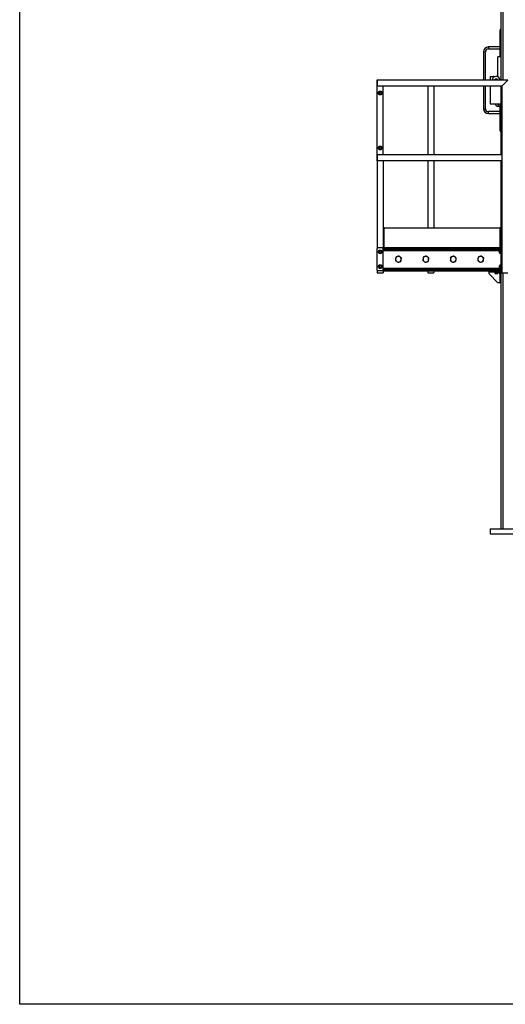
# Model space of a CAD drawing. Units: inches. Extents: x -38 to 2722, y 0 to 1774.
# Drawn here: x 0 to 124, y 0 to 251 of the extents above; entities that cross this region are included whole.
import ezdxf

# ---------------------------------------------------------------- set-up
doc = ezdxf.new("R2010")
doc.units = ezdxf.units.IN
doc.header["$LTSCALE"] = 96
doc.header["$MEASUREMENT"] = 0
doc.layers.add('GREEN', color=2, linetype='Continuous')

# ---------------------------------------------------------------- blocks, each defined once
blk = doc.blocks.new('40K-04')
for p, q in [((-2075.36, 309.35), (-2075.36, 262.54)), ((-2074.86, 308.85), (-2074.86, 262.54)), ((-2075.46, 275.41), (-2075.56, 275.41)), ((-2075.56, 268.54), (-2075.56, 275.41)), ((-2075.36, 275.54), (-2075.46, 275.54)), ((-2075.46, 275.54), (-2075.46, 268.54)), ((-2079.81, 269.79), (-2079.81, 262.54)), ((-2079.81, 269.79), (-2079.56, 269.79)), ((-2079.56, 269.79), (-2079.31, 269.79)), ((-2079.31, 262.54), (-2079.31, 269.79)), ((-2075.56, 271.04), (-2078.56, 271.04)), ((-2078.56, 271.04), (-2078.56, 270.79)), ((-2078.56, 270.79), (-2078.56, 270.54)), ((-2078.56, 270.54), (-2075.56, 270.54)), ((-2076.13, 263.43), (-2076.13, 268.54)), ((-2075.36, 268.54), (-2076.13, 268.54)), ((-2078.13, 263.54), (-2078.13, 262.54)), ((-2078.13, 263.54), (-2077.25, 263.54)), ((-2076.16, 262.57), (-2076.16, 262.54)), ((-2075.57, 262.62), (-2075.57, 262.54)), ((-2079.81, 261.04), (-2079.81, 255.29)), ((-2079.31, 255.29), (-2079.31, 261.04)), ((-2078.13, 261.04), (-2078.13, 256.54)), ((-2075.36, 261.04), (-2075.36, 243.54)), ((-2078.13, 256.54), (-2075.36, 256.54)), ((-2075.57, 256.41), (-2076.07, 256.41)), ((-2076.07, 256.41), (-2076.07, 255.91)), ((-2075.57, 256.41), (-2075.57, 255.91)), ((-2075.56, 249.66), (-2075.56, 256.54)), ((-2075.46, 256.54), (-2075.46, 249.54)), ((-2079.81, 255.29), (-2079.56, 255.29)), ((-2079.56, 255.29), (-2079.31, 255.29)), ((-2075.56, 254.54), (-2078.56, 254.54)), ((-2078.56, 254.29), (-2078.56, 254.54)), ((-2078.56, 254.04), (-2078.56, 254.29)), ((-2078.56, 254.04), (-2075.56, 254.04)), ((-2076.07, 255.91), (-2075.57, 255.91)), ((-2075.46, 249.66), (-2075.56, 249.66)), ((-2075.46, 249.54), (-2075.36, 249.54)), ((-2075.36, 242.04), (-2075.36, 224.91)), ((-2078.36, 213.91), (-2078.36, 213.91)), ((-2078.36, 213.66), (-2078.11, 213.66)), ((-2078.36, 213.16), (-2078.36, 213.66)), ((-2078.11, 213.66), (-2075.93, 213.66)), ((-2076.11, 213.66), (-2075.61, 213.16)), ((-2075.36, 210.91), (-2075.36, 213.91)), ((-2075.36, 213.91), (-2075.36, 148.16)), ((-2076.11, 210.91), (-2078.36, 213.16)), ((-2075.61, 210.91), (-2076.11, 210.91)), ((-2075.61, 213.35), (-2075.61, 211.16)), ((-2075.61, 211.16), (-2075.61, 210.91)), ((-2075.36, 210.91), (-2075.36, 210.91)), ((-2074.86, 213.41), (-2074.86, 148.16)), ((-2078.11, 148.16), (-2078.11, 146.91)), ((-2078.11, 148.16), (-2066.61, 148.16)), ((-2078.11, 146.91), (-2066.61, 146.91))]:
    blk.add_line(p, q)
for centre, radius, start, end in [((-2075.33, 275.41), 0.23, 97.0432, 180), ((-2078.56, 269.79), 1.25, 90, 180), ((-2078.56, 269.79), 0.75, 90, 180), ((-2076.57, 262.54), 1, 5, 180), ((-2077.25, 263.29), 0.25, 31.4428, 90), ((-2076.57, 262.54), 0.406, 5, 180), ((-2076.57, 262.54), 0.375, 0, 180), ((-2076.32, 262.56), 0.625, 162.298, 181.9979), ((-2076.07, 256.66), 0.75, 189.5941, 270), ((-2076.07, 256.66), 0.25, 210, 270), ((-2078.56, 255.29), 1.25, 180, 270), ((-2078.56, 255.29), 0.75, 180, 270), ((-2075.33, 249.66), 0.23, 180, 262.9568), ((-2078.11, 213.91), 0.25, 180, 270), ((-2075.93, 213.35), 0.312, 0, 90), ((-2075.36, 211.16), 0.25, 180, 270)]:
    blk.add_arc(centre, radius, start, end)
at = {"layer": 'GREEN'}
for p, q in [((-2106.9, 262.54), (-2107.02, 262.54)), ((-2107.02, 262.54), (-2107.02, 242.04)), ((-2106.9, 242.04), (-2106.9, 262.54)), ((-2073.61, 262.54), (-2106.9, 262.54)), ((-2106.9, 262.54), (-2106.9, 261.04)), ((-2075.11, 261.04), (-2073.61, 262.54)), ((-2075.11, 261.04), (-2106.9, 261.04)), ((-2105.4, 243.54), (-2105.4, 261.04)), ((-2105.39, 243.54), (-2105.39, 261.04)), ((-2093.99, 261.04), (-2093.99, 243.54)), ((-2092.49, 261.04), (-2092.49, 243.54)), ((-2075.11, 261.04), (-2075.11, 213.41)), ((-2107.02, 242.04), (-2106.9, 242.04)), ((-2106.9, 243.54), (-2106.9, 242.04)), ((-2075.11, 243.54), (-2106.9, 243.54)), ((-2075.11, 242.04), (-2106.9, 242.04)), ((-2106.89, 242.04), (-2106.89, 219.66)), ((-2105.39, 242.04), (-2105.39, 219.91)), ((-2093.99, 242.04), (-2093.99, 224.91)), ((-2092.49, 242.04), (-2092.49, 224.91)), ((-2075.11, 243.54), (-2075.11, 242.04)), ((-2105.11, 224.91), (-2105.36, 224.91)), ((-2105.36, 224.91), (-2105.36, 219.91)), ((-2105.11, 219.91), (-2105.11, 224.91)), ((-2105.11, 224.91), (-2075.61, 224.91)), ((-2075.61, 224.91), (-2075.61, 219.91)), ((-2075.36, 224.91), (-2075.61, 224.91)), ((-2075.36, 224.91), (-2075.36, 219.91)), ((-2106.64, 219.91), (-2106.89, 219.66)), ((-2106.89, 214.16), (-2106.89, 219.66)), ((-2106.64, 219.91), (-2105.36, 219.91)), ((-2105.36, 219.91), (-2075.36, 219.91)), ((-2105.36, 219.81), (-2105.36, 219.91)), ((-2105.36, 219.69), (-2105.36, 219.81)), ((-2105.36, 219.81), (-2075.36, 219.81)), ((-2105.36, 219.47), (-2105.36, 219.69)), ((-2105.36, 219.69), (-2075.36, 219.69)), ((-2105.36, 219.17), (-2105.36, 219.47)), ((-2105.36, 219.47), (-2075.36, 219.47)), ((-2105.36, 214.65), (-2105.36, 219.17)), ((-2105.36, 219.17), (-2075.43, 219.17)), ((-2075.69, 219.06), (-2075.69, 218.9)), ((-2075.69, 218.62), (-2075.69, 218.9)), ((-2075.69, 218.62), (-2075.69, 218.5)), ((-2075.43, 219.08), (-2075.67, 219.08)), ((-2075.43, 219.05), (-2075.67, 219.05)), ((-2075.43, 218.75), (-2075.67, 218.75)), ((-2075.43, 218.49), (-2075.67, 218.49)), ((-2075.36, 219.29), (-2075.43, 219.29)), ((-2075.43, 218.38), (-2075.43, 219.29)), ((-2075.36, 219.91), (-2075.11, 219.91)), ((-2075.36, 219.66), (-2075.36, 219.91)), ((-2075.11, 219.66), (-2075.36, 219.66)), ((-2075.36, 219.66), (-2075.36, 214.16)), ((-2075.11, 219.66), (-2075.11, 214.16)), ((-2075.43, 218.29), (-2075.43, 218.38)), ((-2075.43, 218.29), (-2075.36, 218.29)), ((-2106.89, 214.16), (-2106.89, 213.41)), ((-2106.89, 214.16), (-2106.64, 213.91)), ((-2105.36, 213.91), (-2106.64, 213.91)), ((-2105.39, 213.91), (-2105.39, 213.41)), ((-2105.36, 214.35), (-2105.36, 214.65)), ((-2105.36, 214.65), (-2075.43, 214.65)), ((-2105.36, 214.13), (-2105.36, 214.35)), ((-2105.36, 214.35), (-2075.36, 214.35)), ((-2105.36, 214.01), (-2105.36, 214.13)), ((-2105.36, 214.13), (-2075.36, 214.13)), ((-2105.36, 213.91), (-2105.36, 214.01)), ((-2105.36, 214.01), (-2075.36, 214.01)), ((-2105.36, 213.91), (-2075.36, 213.91)), ((-2093.99, 213.91), (-2093.99, 213.41)), ((-2092.49, 213.91), (-2092.49, 213.41)), ((-2076.91, 213.66), (-2076.91, 213.33)), ((-2076.53, 213.66), (-2076.53, 213.33)), ((-2076.16, 213.66), (-2076.16, 213.33)), ((-2075.69, 215.31), (-2075.69, 215.15)), ((-2075.69, 214.87), (-2075.69, 215.15)), ((-2075.69, 214.87), (-2075.69, 214.75)), ((-2075.43, 215.33), (-2075.67, 215.33)), ((-2075.43, 215.3), (-2075.67, 215.3)), ((-2075.43, 215), (-2075.67, 215)), ((-2075.43, 214.74), (-2075.67, 214.74)), ((-2075.36, 215.54), (-2075.43, 215.54)), ((-2075.43, 214.63), (-2075.43, 215.54)), ((-2075.43, 214.54), (-2075.43, 214.63)), ((-2075.43, 214.54), (-2075.36, 214.54)), ((-2075.36, 214.16), (-2075.11, 214.16)), ((-2075.36, 213.91), (-2075.36, 214.16)), ((-2075.11, 213.91), (-2075.36, 213.91)), ((-2106.89, 213.41), (-2105.39, 213.41)), ((-2093.99, 213.41), (-2092.49, 213.41)), ((-2076.91, 213.3), (-2076.72, 213.3)), ((-2076.72, 213.3), (-2076.35, 213.3)), ((-2076.35, 213.3), (-2076.16, 213.3)), ((-2075.11, 213.41), (-2073.61, 213.41))]:
    blk.add_line(p, q, dxfattribs=at)
for centre in [(-2106.15, 259.29), (-2106.15, 245.29), (-2106.14, 218.79), (-2106.14, 215.04)]:
    blk.add_circle(centre, 0.5, dxfattribs=at)
for centre, radius, start, end in [((-2106.15, 259.29), 0.281, 172.4483, 232.4483), ((-2106.15, 259.29), 0.281, 112.4483, 172.4483), ((-2106.15, 259.29), 0.281, 232.4483, 292.4483), ((-2106.15, 259.29), 0.281, 52.4483, 112.4483), ((-2106.15, 259.29), 0.281, 292.4483, 352.4483), ((-2106.15, 259.29), 0.281, 352.4483, 52.4483), ((-2106.15, 245.29), 0.281, 172.4483, 232.4483), ((-2106.15, 245.29), 0.281, 112.4483, 172.4483), ((-2106.15, 245.29), 0.281, 232.4483, 292.4483), ((-2106.15, 245.29), 0.281, 52.4483, 112.4483), ((-2106.15, 245.29), 0.281, 292.4483, 352.4483), ((-2106.15, 245.29), 0.281, 352.4483, 52.4483), ((-2106.14, 218.79), 0.281, 136.5552, 196.5552), ((-2106.14, 218.79), 0.281, 196.5552, 256.5552), ((-2106.14, 218.79), 0.281, 76.5552, 136.5552), ((-2106.14, 218.79), 0.281, 256.5552, 316.5552), ((-2106.14, 218.79), 0.281, 16.5552, 76.5552), ((-2106.14, 218.79), 0.281, 316.5552, 16.5552), ((-2101.51, 216.91), 0.719, 112.4483, 172.4483), ((-2101.51, 216.91), 0.719, 172.4483, 232.4483), ((-2101.51, 216.91), 0.719, 232.4483, 292.4483), ((-2101.51, 216.91), 0.719, 52.4483, 112.4483), ((-2101.51, 216.91), 0.719, 292.4483, 352.4483), ((-2101.51, 216.91), 0.719, 352.4483, 52.4483), ((-2094.51, 216.91), 0.719, 112.4483, 172.4483), ((-2094.51, 216.91), 0.719, 172.4483, 232.4483), ((-2094.51, 216.91), 0.719, 232.4483, 292.4483), ((-2094.51, 216.91), 0.719, 52.4483, 112.4483), ((-2094.51, 216.91), 0.719, 292.4483, 352.4483), ((-2094.51, 216.91), 0.719, 352.4483, 52.4483), ((-2087.51, 216.91), 0.719, 112.4483, 172.4483), ((-2087.51, 216.91), 0.719, 172.4483, 232.4483), ((-2087.51, 216.91), 0.719, 232.4483, 292.4483), ((-2087.51, 216.91), 0.719, 52.4483, 112.4483), ((-2087.51, 216.91), 0.719, 292.4483, 352.4483), ((-2087.51, 216.91), 0.719, 352.4483, 52.4483), ((-2080.51, 216.91), 0.719, 112.4483, 172.4483), ((-2080.51, 216.91), 0.719, 172.4483, 232.4483), ((-2080.51, 216.91), 0.719, 232.4483, 292.4483), ((-2080.51, 216.91), 0.719, 52.4483, 112.4483), ((-2080.51, 216.91), 0.719, 292.4483, 352.4483), ((-2080.51, 216.91), 0.719, 352.4483, 52.4483), ((-2106.14, 215.04), 0.281, 136.5552, 196.5552), ((-2106.14, 215.04), 0.281, 196.5552, 256.5552), ((-2106.14, 215.04), 0.281, 76.5552, 136.5552), ((-2106.14, 215.04), 0.281, 256.5552, 316.5552), ((-2106.14, 215.04), 0.281, 16.5552, 76.5552), ((-2106.14, 215.04), 0.281, 316.5552, 16.5552)]:
    blk.add_arc(centre, radius, start, end, dxfattribs=at)
for points, knots in [([(-2106.42, 259.32), (-2106.43, 259.32), (-2106.43, 259.26), (-2106.44, 259.21), (-2106.45, 259.16)], [0, 0, 0, 0, 0.070203, 1, 1, 1, 1]), ([(-2106.45, 259.16), (-2106.43, 259.15), (-2106.38, 259.11), (-2106.34, 259.08), (-2106.32, 259.06)], [0, 0, 0, 0, 0.495461, 1, 1, 1, 1]), ([(-2106.4, 259.48), (-2106.41, 259.46), (-2106.41, 259.4), (-2106.42, 259.35), (-2106.42, 259.32)], [0, 0, 0, 0, 0.495489, 1, 1, 1, 1]), ([(-2106.25, 259.54), (-2106.27, 259.54), (-2106.32, 259.52), (-2106.37, 259.5), (-2106.4, 259.48)], [0, 0, 0, 0, 0.236641, 1, 1, 1, 1]), ([(-2106.32, 259.06), (-2106.31, 259.06), (-2106.27, 259.03), (-2106.23, 258.99), (-2106.19, 258.96)], [0, 0, 0, 0, 0.070228, 1, 1, 1, 1]), ([(-2106.1, 259.61), (-2106.11, 259.6), (-2106.16, 259.58), (-2106.21, 259.56), (-2106.25, 259.54)], [0, 0, 0, 0, 0.217069, 1, 1, 1, 1]), ([(-2106.19, 258.96), (-2106.15, 258.98), (-2106.1, 259), (-2106.05, 259.02), (-2106.04, 259.03)], [0, 0, 0, 0, 0.763356, 1, 1, 1, 1]), ([(-2105.97, 259.51), (-2105.98, 259.51), (-2106.02, 259.54), (-2106.06, 259.58), (-2106.1, 259.61)], [0, 0, 0, 0, 0.070216, 1, 1, 1, 1]), ([(-2106.04, 259.03), (-2106, 259.04), (-2105.95, 259.06), (-2105.9, 259.08), (-2105.89, 259.09)], [0, 0, 0, 0, 0.782933, 1, 1, 1, 1]), ([(-2105.85, 259.41), (-2105.87, 259.43), (-2105.91, 259.46), (-2105.95, 259.49), (-2105.97, 259.51)], [0, 0, 0, 0, 0.495467, 1, 1, 1, 1]), ([(-2105.89, 259.09), (-2105.89, 259.11), (-2105.88, 259.17), (-2105.87, 259.22), (-2105.87, 259.25)], [0, 0, 0, 0, 0.495488, 1, 1, 1, 1]), ([(-2105.87, 259.25), (-2105.87, 259.25), (-2105.86, 259.31), (-2105.85, 259.36), (-2105.85, 259.41)], [0, 0, 0, 0, 0.07026, 1, 1, 1, 1]), ([(-2106.42, 245.32), (-2106.43, 245.32), (-2106.43, 245.26), (-2106.44, 245.21), (-2106.45, 245.16)], [0, 0, 0, 0, 0.070203, 1, 1, 1, 1]), ([(-2106.45, 245.16), (-2106.43, 245.15), (-2106.38, 245.11), (-2106.34, 245.08), (-2106.32, 245.06)], [0, 0, 0, 0, 0.495427, 1, 1, 1, 1]), ([(-2106.4, 245.48), (-2106.41, 245.46), (-2106.41, 245.4), (-2106.42, 245.35), (-2106.42, 245.32)], [0, 0, 0, 0, 0.495433, 1, 1, 1, 1]), ([(-2106.25, 245.54), (-2106.27, 245.54), (-2106.32, 245.52), (-2106.37, 245.5), (-2106.4, 245.48)], [0, 0, 0, 0, 0.23662, 1, 1, 1, 1]), ([(-2106.32, 245.06), (-2106.31, 245.06), (-2106.27, 245.03), (-2106.23, 244.99), (-2106.19, 244.96)], [0, 0, 0, 0, 0.070228, 1, 1, 1, 1]), ([(-2106.1, 245.61), (-2106.11, 245.6), (-2106.16, 245.58), (-2106.21, 245.56), (-2106.25, 245.54)], [0, 0, 0, 0, 0.2170859, 1, 1, 1, 1]), ([(-2106.19, 244.96), (-2106.15, 244.98), (-2106.1, 245), (-2106.05, 245.02), (-2106.04, 245.03)], [0, 0, 0, 0, 0.763377, 1, 1, 1, 1]), ([(-2105.97, 245.51), (-2105.98, 245.51), (-2106.02, 245.54), (-2106.06, 245.58), (-2106.1, 245.61)], [0, 0, 0, 0, 0.070216, 1, 1, 1, 1]), ([(-2106.04, 245.03), (-2106, 245.04), (-2105.95, 245.06), (-2105.9, 245.08), (-2105.89, 245.09)], [0, 0, 0, 0, 0.782917, 1, 1, 1, 1]), ([(-2105.85, 245.41), (-2105.87, 245.43), (-2105.91, 245.46), (-2105.95, 245.49), (-2105.97, 245.51)], [0, 0, 0, 0, 0.495467, 1, 1, 1, 1]), ([(-2105.89, 245.09), (-2105.89, 245.11), (-2105.88, 245.17), (-2105.87, 245.22), (-2105.87, 245.25)], [0, 0, 0, 0, 0.495433, 1, 1, 1, 1]), ([(-2105.87, 245.25), (-2105.87, 245.25), (-2105.86, 245.31), (-2105.85, 245.36), (-2105.85, 245.41)], [0, 0, 0, 0, 0.070203, 1, 1, 1, 1]), ([(-2106.35, 218.98), (-2106.35, 218.98), (-2106.39, 218.94), (-2106.42, 218.9), (-2106.46, 218.86)], [0, 0, 0, 0, 0.070215, 1, 1, 1, 1]), ([(-2106.46, 218.86), (-2106.45, 218.84), (-2106.44, 218.78), (-2106.42, 218.73), (-2106.41, 218.71)], [0, 0, 0, 0, 0.495466, 1, 1, 1, 1]), ([(-2106.41, 218.71), (-2106.41, 218.7), (-2106.4, 218.65), (-2106.38, 218.6), (-2106.37, 218.55)], [0, 0, 0, 0, 0.070216, 1, 1, 1, 1]), ([(-2106.37, 218.55), (-2106.33, 218.54), (-2106.27, 218.53), (-2106.22, 218.51), (-2106.21, 218.51)], [0, 0, 0, 0, 0.76338, 1, 1, 1, 1]), ([(-2106.24, 219.1), (-2106.25, 219.08), (-2106.29, 219.04), (-2106.33, 219), (-2106.35, 218.98)], [0, 0, 0, 0, 0.495446, 1, 1, 1, 1]), ([(-2106.08, 219.06), (-2106.09, 219.06), (-2106.14, 219.07), (-2106.2, 219.09), (-2106.24, 219.1)], [0, 0, 0, 0, 0.236634, 1, 1, 1, 1]), ([(-2106.21, 218.51), (-2106.17, 218.5), (-2106.11, 218.49), (-2106.06, 218.48), (-2106.05, 218.47)], [0, 0, 0, 0, 0.782928, 1, 1, 1, 1]), ([(-2105.92, 219.02), (-2105.93, 219.02), (-2105.98, 219.04), (-2106.04, 219.05), (-2106.08, 219.06)], [0, 0, 0, 0, 0.217072, 1, 1, 1, 1]), ([(-2106.05, 218.47), (-2106.03, 218.49), (-2106, 218.53), (-2105.96, 218.57), (-2105.94, 218.59)], [0, 0, 0, 0, 0.495467, 1, 1, 1, 1]), ([(-2105.94, 218.59), (-2105.94, 218.59), (-2105.9, 218.63), (-2105.86, 218.67), (-2105.83, 218.71)], [0, 0, 0, 0, 0.070225, 1, 1, 1, 1]), ([(-2105.87, 218.87), (-2105.87, 218.87), (-2105.89, 218.92), (-2105.91, 218.97), (-2105.92, 219.02)], [0, 0, 0, 0, 0.07022, 1, 1, 1, 1]), ([(-2105.83, 218.71), (-2105.83, 218.74), (-2105.85, 218.79), (-2105.87, 218.84), (-2105.87, 218.87)], [0, 0, 0, 0, 0.49545, 1, 1, 1, 1]), ([(-2075.69, 219.06), (-2075.69, 219.07), (-2075.69, 219.07), (-2075.68, 219.08), (-2075.67, 219.08)], [0, 0, 0, 0, 0.070218, 1, 1, 1, 1]), ([(-2075.67, 219.05), (-2075.68, 219.05), (-2075.69, 219.06), (-2075.69, 219.06), (-2075.69, 219.06)], [0, 0, 0, 0, 0.495457, 1, 1, 1, 1]), ([(-2075.69, 218.9), (-2075.69, 218.9), (-2075.69, 218.95), (-2075.68, 219), (-2075.67, 219.05)], [0, 0, 0, 0, 0.070209, 1, 1, 1, 1]), ([(-2075.67, 218.75), (-2075.68, 218.78), (-2075.69, 218.82), (-2075.69, 218.87), (-2075.69, 218.9)], [0, 0, 0, 0, 0.495441, 1, 1, 1, 1]), ([(-2075.69, 218.62), (-2075.69, 218.63), (-2075.69, 218.68), (-2075.68, 218.72), (-2075.67, 218.75)], [0, 0, 0, 0, 0.23664, 1, 1, 1, 1]), ([(-2075.67, 218.49), (-2075.67, 218.5), (-2075.69, 218.54), (-2075.69, 218.59), (-2075.69, 218.62)], [0, 0, 0, 0, 0.217082, 1, 1, 1, 1]), ([(-2075.69, 218.51), (-2075.69, 218.51), (-2075.69, 218.5), (-2075.68, 218.49), (-2075.67, 218.49)], [0, 0, 0, 0, 0.070221, 1, 1, 1, 1]), ([(-2102.22, 217), (-2102.22, 217), (-2102.23, 216.92), (-2102.25, 216.78), (-2102.26, 216.66), (-2102.27, 216.59)], [0, 0, 0, 0, 0.07011, 0.530791, 1, 1, 1, 1]), ([(-2102.27, 216.59), (-2102.22, 216.55), (-2102.11, 216.47), (-2102, 216.38), (-2101.94, 216.34)], [0, 0, 0, 0, 0.495458, 1, 1, 1, 1]), ([(-2102.16, 217.42), (-2102.17, 217.35), (-2102.19, 217.21), (-2102.21, 217.08), (-2102.22, 217)], [0, 0, 0, 0, 0.495459, 1, 1, 1, 1]), ([(-2101.78, 217.57), (-2101.81, 217.56), (-2101.89, 217.53), (-2102.02, 217.48), (-2102.12, 217.44), (-2102.16, 217.42)], [0, 0, 0, 0, 0.238115, 0.616949, 1, 1, 1, 1]), ([(-2101.94, 216.34), (-2101.94, 216.33), (-2101.88, 216.29), (-2101.77, 216.2), (-2101.67, 216.13), (-2101.61, 216.09)], [0, 0, 0, 0, 0.070106, 0.530795, 1, 1, 1, 1]), ([(-2101.4, 217.73), (-2101.42, 217.72), (-2101.5, 217.69), (-2101.63, 217.64), (-2101.73, 217.6), (-2101.78, 217.57)], [0, 0, 0, 0, 0.218961, 0.606941, 1, 1, 1, 1]), ([(-2101.61, 216.09), (-2101.57, 216.11), (-2101.47, 216.15), (-2101.34, 216.2), (-2101.26, 216.23), (-2101.23, 216.25)], [0, 0, 0, 0, 0.379168, 0.761887, 1, 1, 1, 1]), ([(-2101.07, 217.48), (-2101.07, 217.49), (-2101.13, 217.53), (-2101.25, 217.62), (-2101.35, 217.69), (-2101.4, 217.73)], [0, 0, 0, 0, 0.070113, 0.530795, 1, 1, 1, 1]), ([(-2101.23, 216.25), (-2101.18, 216.27), (-2101.08, 216.31), (-2100.95, 216.36), (-2100.87, 216.39), (-2100.85, 216.4)], [0, 0, 0, 0, 0.387645, 0.78104, 1, 1, 1, 1]), ([(-2100.74, 217.23), (-2100.79, 217.27), (-2100.9, 217.35), (-2101.01, 217.44), (-2101.07, 217.48)], [0, 0, 0, 0, 0.495461, 1, 1, 1, 1]), ([(-2100.85, 216.4), (-2100.84, 216.47), (-2100.82, 216.61), (-2100.8, 216.75), (-2100.79, 216.82)], [0, 0, 0, 0, 0.495453, 1, 1, 1, 1]), ([(-2100.79, 216.82), (-2100.79, 216.83), (-2100.78, 216.9), (-2100.76, 217.04), (-2100.75, 217.16), (-2100.74, 217.23)], [0, 0, 0, 0, 0.070109, 0.530797, 1, 1, 1, 1]), ([(-2095.22, 217), (-2095.22, 217), (-2095.23, 216.92), (-2095.25, 216.78), (-2095.26, 216.66), (-2095.27, 216.59)], [0, 0, 0, 0, 0.07011, 0.530791, 1, 1, 1, 1]), ([(-2095.27, 216.59), (-2095.22, 216.55), (-2095.11, 216.47), (-2095, 216.38), (-2094.94, 216.34)], [0, 0, 0, 0, 0.495458, 1, 1, 1, 1]), ([(-2095.16, 217.42), (-2095.17, 217.35), (-2095.19, 217.21), (-2095.21, 217.08), (-2095.22, 217)], [0, 0, 0, 0, 0.495459, 1, 1, 1, 1]), ([(-2094.78, 217.57), (-2094.81, 217.56), (-2094.89, 217.53), (-2095.02, 217.48), (-2095.12, 217.44), (-2095.16, 217.42)], [0, 0, 0, 0, 0.238115, 0.616949, 1, 1, 1, 1]), ([(-2094.94, 216.34), (-2094.94, 216.33), (-2094.88, 216.29), (-2094.77, 216.2), (-2094.67, 216.13), (-2094.61, 216.09)], [0, 0, 0, 0, 0.070106, 0.530795, 1, 1, 1, 1]), ([(-2094.4, 217.73), (-2094.42, 217.72), (-2094.5, 217.69), (-2094.63, 217.64), (-2094.73, 217.6), (-2094.78, 217.57)], [0, 0, 0, 0, 0.218961, 0.606941, 1, 1, 1, 1]), ([(-2094.61, 216.09), (-2094.57, 216.11), (-2094.47, 216.15), (-2094.34, 216.2), (-2094.26, 216.23), (-2094.23, 216.25)], [0, 0, 0, 0, 0.379168, 0.761887, 1, 1, 1, 1]), ([(-2094.07, 217.48), (-2094.07, 217.49), (-2094.13, 217.53), (-2094.25, 217.62), (-2094.35, 217.69), (-2094.4, 217.73)], [0, 0, 0, 0, 0.070113, 0.530795, 1, 1, 1, 1]), ([(-2094.23, 216.25), (-2094.18, 216.27), (-2094.08, 216.31), (-2093.95, 216.36), (-2093.87, 216.39), (-2093.85, 216.4)], [0, 0, 0, 0, 0.387645, 0.78104, 1, 1, 1, 1]), ([(-2093.74, 217.23), (-2093.79, 217.27), (-2093.9, 217.35), (-2094.01, 217.44), (-2094.07, 217.48)], [0, 0, 0, 0, 0.495461, 1, 1, 1, 1]), ([(-2093.85, 216.4), (-2093.84, 216.47), (-2093.82, 216.61), (-2093.8, 216.75), (-2093.79, 216.82)], [0, 0, 0, 0, 0.495453, 1, 1, 1, 1]), ([(-2093.79, 216.82), (-2093.79, 216.83), (-2093.78, 216.9), (-2093.76, 217.04), (-2093.75, 217.16), (-2093.74, 217.23)], [0, 0, 0, 0, 0.070109, 0.530797, 1, 1, 1, 1]), ([(-2088.22, 217), (-2088.22, 217), (-2088.23, 216.92), (-2088.25, 216.78), (-2088.26, 216.66), (-2088.27, 216.59)], [0, 0, 0, 0, 0.07011, 0.530792, 1, 1, 1, 1]), ([(-2088.27, 216.59), (-2088.22, 216.55), (-2088.11, 216.47), (-2088, 216.38), (-2087.94, 216.34)], [0, 0, 0, 0, 0.495458, 1, 1, 1, 1]), ([(-2088.16, 217.42), (-2088.17, 217.35), (-2088.19, 217.21), (-2088.21, 217.08), (-2088.22, 217)], [0, 0, 0, 0, 0.495459, 1, 1, 1, 1]), ([(-2087.78, 217.57), (-2087.81, 217.56), (-2087.89, 217.53), (-2088.02, 217.48), (-2088.12, 217.44), (-2088.16, 217.42)], [0, 0, 0, 0, 0.238112, 0.616944, 1, 1, 1, 1]), ([(-2087.94, 216.34), (-2087.94, 216.33), (-2087.88, 216.29), (-2087.77, 216.2), (-2087.67, 216.13), (-2087.61, 216.09)], [0, 0, 0, 0, 0.070104, 0.530795, 1, 1, 1, 1]), ([(-2087.4, 217.73), (-2087.42, 217.72), (-2087.5, 217.69), (-2087.63, 217.64), (-2087.73, 217.6), (-2087.78, 217.57)], [0, 0, 0, 0, 0.218958, 0.606941, 1, 1, 1, 1]), ([(-2087.61, 216.09), (-2087.57, 216.11), (-2087.47, 216.15), (-2087.34, 216.2), (-2087.26, 216.23), (-2087.23, 216.25)], [0, 0, 0, 0, 0.3791703, 0.7618885, 1, 1, 1, 1]), ([(-2087.07, 217.48), (-2087.07, 217.49), (-2087.13, 217.53), (-2087.25, 217.62), (-2087.35, 217.69), (-2087.4, 217.73)], [0, 0, 0, 0, 0.0701107, 0.5307949, 1, 1, 1, 1]), ([(-2087.23, 216.25), (-2087.18, 216.27), (-2087.08, 216.31), (-2086.95, 216.36), (-2086.87, 216.39), (-2086.85, 216.4)], [0, 0, 0, 0, 0.387645, 0.781042, 1, 1, 1, 1]), ([(-2086.74, 217.23), (-2086.79, 217.27), (-2086.9, 217.35), (-2087.01, 217.44), (-2087.07, 217.48)], [0, 0, 0, 0, 0.495461, 1, 1, 1, 1]), ([(-2086.85, 216.4), (-2086.84, 216.47), (-2086.82, 216.61), (-2086.8, 216.75), (-2086.79, 216.82)], [0, 0, 0, 0, 0.495454, 1, 1, 1, 1]), ([(-2086.79, 216.82), (-2086.79, 216.83), (-2086.78, 216.9), (-2086.76, 217.04), (-2086.75, 217.16), (-2086.74, 217.23)], [0, 0, 0, 0, 0.07011, 0.530797, 1, 1, 1, 1]), ([(-2081.22, 217), (-2081.22, 217), (-2081.23, 216.92), (-2081.25, 216.78), (-2081.26, 216.66), (-2081.27, 216.59)], [0, 0, 0, 0, 0.070111, 0.530792, 1, 1, 1, 1]), ([(-2081.27, 216.59), (-2081.22, 216.55), (-2081.11, 216.47), (-2081, 216.38), (-2080.94, 216.34)], [0, 0, 0, 0, 0.495458, 1, 1, 1, 1]), ([(-2081.16, 217.42), (-2081.17, 217.35), (-2081.19, 217.21), (-2081.21, 217.08), (-2081.22, 217)], [0, 0, 0, 0, 0.495459, 1, 1, 1, 1]), ([(-2080.78, 217.57), (-2080.81, 217.56), (-2080.89, 217.53), (-2081.02, 217.48), (-2081.12, 217.44), (-2081.16, 217.42)], [0, 0, 0, 0, 0.238113, 0.616945, 1, 1, 1, 1]), ([(-2080.94, 216.34), (-2080.94, 216.33), (-2080.88, 216.29), (-2080.77, 216.2), (-2080.67, 216.13), (-2080.61, 216.09)], [0, 0, 0, 0, 0.070104, 0.530795, 1, 1, 1, 1]), ([(-2080.4, 217.73), (-2080.42, 217.72), (-2080.5, 217.69), (-2080.63, 217.64), (-2080.73, 217.6), (-2080.78, 217.57)], [0, 0, 0, 0, 0.21896, 0.606942, 1, 1, 1, 1]), ([(-2080.61, 216.09), (-2080.57, 216.11), (-2080.47, 216.15), (-2080.34, 216.2), (-2080.26, 216.23), (-2080.23, 216.25)], [0, 0, 0, 0, 0.379169, 0.761887, 1, 1, 1, 1]), ([(-2080.07, 217.48), (-2080.07, 217.49), (-2080.13, 217.53), (-2080.25, 217.62), (-2080.35, 217.69), (-2080.4, 217.73)], [0, 0, 0, 0, 0.0701107, 0.5307949, 1, 1, 1, 1]), ([(-2080.23, 216.25), (-2080.18, 216.27), (-2080.08, 216.31), (-2079.95, 216.36), (-2079.87, 216.39), (-2079.85, 216.4)], [0, 0, 0, 0, 0.3876462, 0.7810422, 1, 1, 1, 1]), ([(-2079.74, 217.23), (-2079.79, 217.27), (-2079.9, 217.35), (-2080.01, 217.44), (-2080.07, 217.48)], [0, 0, 0, 0, 0.495461, 1, 1, 1, 1]), ([(-2079.85, 216.4), (-2079.84, 216.47), (-2079.82, 216.61), (-2079.8, 216.75), (-2079.79, 216.82)], [0, 0, 0, 0, 0.495454, 1, 1, 1, 1]), ([(-2079.79, 216.82), (-2079.79, 216.83), (-2079.78, 216.9), (-2079.76, 217.04), (-2079.75, 217.16), (-2079.74, 217.23)], [0, 0, 0, 0, 0.07011, 0.530797, 1, 1, 1, 1]), ([(-2106.35, 215.23), (-2106.35, 215.23), (-2106.39, 215.19), (-2106.42, 215.15), (-2106.46, 215.11)], [0, 0, 0, 0, 0.070215, 1, 1, 1, 1]), ([(-2106.46, 215.11), (-2106.45, 215.09), (-2106.44, 215.03), (-2106.42, 214.98), (-2106.41, 214.96)], [0, 0, 0, 0, 0.495466, 1, 1, 1, 1]), ([(-2106.41, 214.96), (-2106.41, 214.95), (-2106.4, 214.9), (-2106.38, 214.85), (-2106.37, 214.8)], [0, 0, 0, 0, 0.070218, 1, 1, 1, 1]), ([(-2106.37, 214.8), (-2106.33, 214.79), (-2106.27, 214.78), (-2106.22, 214.76), (-2106.21, 214.76)], [0, 0, 0, 0, 0.763381, 1, 1, 1, 1]), ([(-2106.24, 215.35), (-2106.25, 215.33), (-2106.29, 215.29), (-2106.33, 215.25), (-2106.35, 215.23)], [0, 0, 0, 0, 0.495457, 1, 1, 1, 1]), ([(-2106.08, 215.31), (-2106.09, 215.31), (-2106.14, 215.32), (-2106.2, 215.34), (-2106.24, 215.35)], [0, 0, 0, 0, 0.236633, 1, 1, 1, 1]), ([(-2106.21, 214.76), (-2106.17, 214.75), (-2106.11, 214.74), (-2106.06, 214.73), (-2106.05, 214.72)], [0, 0, 0, 0, 0.782928, 1, 1, 1, 1]), ([(-2105.92, 215.27), (-2105.93, 215.27), (-2105.98, 215.29), (-2106.04, 215.3), (-2106.08, 215.31)], [0, 0, 0, 0, 0.217072, 1, 1, 1, 1]), ([(-2106.05, 214.72), (-2106.03, 214.74), (-2106, 214.78), (-2105.96, 214.82), (-2105.94, 214.84)], [0, 0, 0, 0, 0.495467, 1, 1, 1, 1]), ([(-2105.94, 214.84), (-2105.94, 214.84), (-2105.9, 214.88), (-2105.86, 214.92), (-2105.83, 214.96)], [0, 0, 0, 0, 0.070225, 1, 1, 1, 1]), ([(-2105.87, 215.12), (-2105.87, 215.12), (-2105.89, 215.17), (-2105.91, 215.22), (-2105.92, 215.27)], [0, 0, 0, 0, 0.07022, 1, 1, 1, 1]), ([(-2105.83, 214.96), (-2105.83, 214.99), (-2105.85, 215.04), (-2105.87, 215.09), (-2105.87, 215.12)], [0, 0, 0, 0, 0.49545, 1, 1, 1, 1]), ([(-2075.69, 215.31), (-2075.69, 215.32), (-2075.69, 215.32), (-2075.68, 215.33), (-2075.67, 215.33)], [0, 0, 0, 0, 0.070218, 1, 1, 1, 1]), ([(-2075.67, 215.3), (-2075.68, 215.3), (-2075.69, 215.31), (-2075.69, 215.31), (-2075.69, 215.31)], [0, 0, 0, 0, 0.495456, 1, 1, 1, 1]), ([(-2075.69, 215.15), (-2075.69, 215.15), (-2075.69, 215.2), (-2075.68, 215.25), (-2075.67, 215.3)], [0, 0, 0, 0, 0.070207, 1, 1, 1, 1]), ([(-2075.67, 215), (-2075.68, 215.03), (-2075.69, 215.07), (-2075.69, 215.12), (-2075.69, 215.15)], [0, 0, 0, 0, 0.495466, 1, 1, 1, 1]), ([(-2075.69, 214.87), (-2075.69, 214.88), (-2075.69, 214.93), (-2075.68, 214.97), (-2075.67, 215)], [0, 0, 0, 0, 0.23664, 1, 1, 1, 1]), ([(-2075.67, 214.74), (-2075.67, 214.75), (-2075.69, 214.79), (-2075.69, 214.84), (-2075.69, 214.87)], [0, 0, 0, 0, 0.217082, 1, 1, 1, 1]), ([(-2075.69, 214.76), (-2075.69, 214.76), (-2075.69, 214.75), (-2075.68, 214.74), (-2075.67, 214.74)], [0, 0, 0, 0, 0.070221, 1, 1, 1, 1]), ([(-2076.72, 213.3), (-2076.72, 213.3), (-2076.76, 213.3), (-2076.82, 213.3), (-2076.88, 213.32), (-2076.91, 213.33)], [0, 0, 0, 0, 0.070092, 0.530786, 1, 1, 1, 1]), ([(-2076.91, 213.33), (-2076.91, 213.33), (-2076.91, 213.31), (-2076.91, 213.3), (-2076.91, 213.3)], [0, 0, 0, 0, 0.229361, 1, 1, 1, 1]), ([(-2076.53, 213.33), (-2076.56, 213.32), (-2076.62, 213.3), (-2076.69, 213.3), (-2076.72, 213.3)], [0, 0, 0, 0, 0.4954583, 1, 1, 1, 1]), ([(-2076.35, 213.3), (-2076.35, 213.3), (-2076.38, 213.3), (-2076.45, 213.3), (-2076.5, 213.32), (-2076.53, 213.33)], [0, 0, 0, 0, 0.070092, 0.530785, 1, 1, 1, 1]), ([(-2076.16, 213.33), (-2076.19, 213.32), (-2076.25, 213.3), (-2076.31, 213.3), (-2076.35, 213.3)], [0, 0, 0, 0, 0.495458, 1, 1, 1, 1]), ([(-2076.16, 213.3), (-2076.16, 213.3), (-2076.16, 213.31), (-2076.16, 213.33), (-2076.16, 213.33)], [0, 0, 0, 0, 0.770639, 1, 1, 1, 1])]:
    blk.add_open_spline(points, degree=3, knots=knots, dxfattribs=at)

msp = doc.modelspace()

# ---------------------------------------------------------------- linework, layer by layer
for p, q in [((0, 0), (0, 845.5)), ((1090, 0), (0, 0))]:
    msp.add_line(p, q)

# ---------------------------------------------------------------- block references
msp.add_blockref('40K-04', (2198.11, -26.91))

doc.saveas('drawing.dxf')
